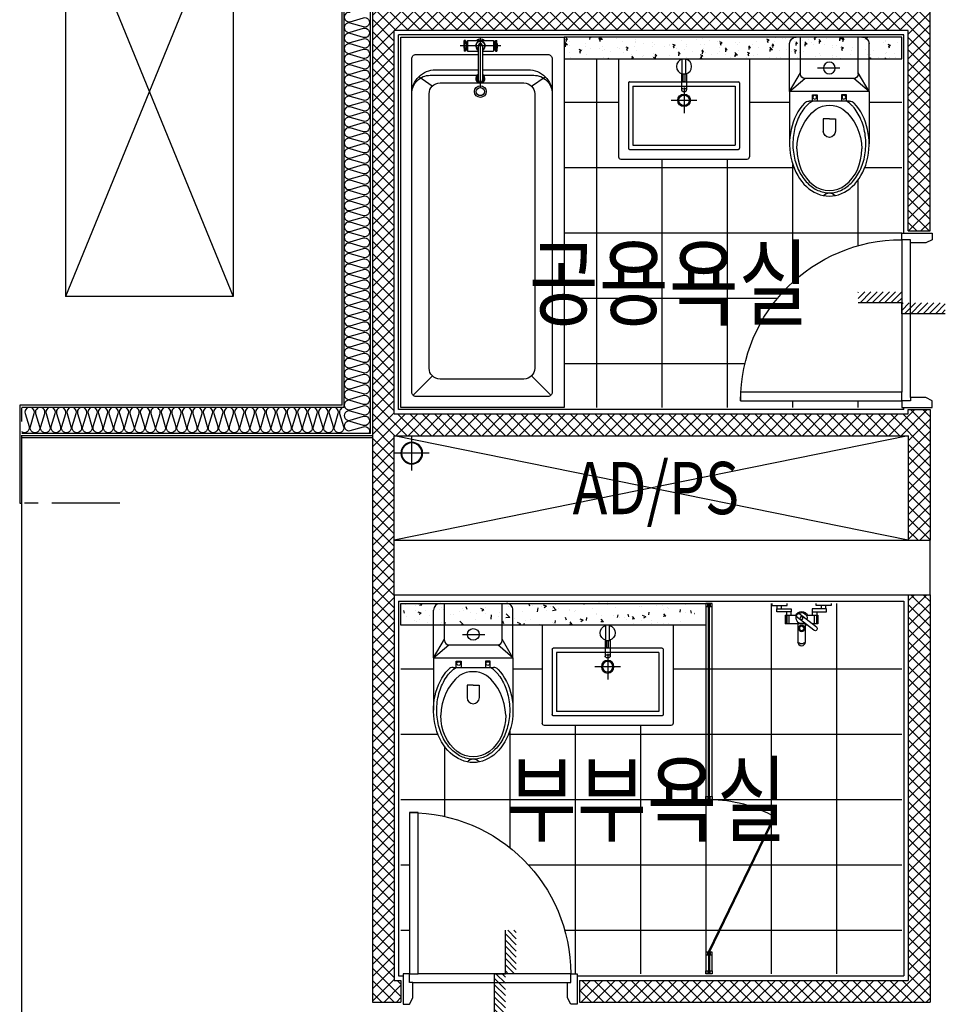
# Model space of a CAD drawing. Units: millimetres. Extents: x 2370970 to 2926022, y -455143 to 106025.
# Drawn here: x 2522267 to 2526517, y -257826 to -253306 of the extents above; entities that cross this region are included whole.
import ezdxf
from ezdxf.enums import TextEntityAlignment as Align

# ---------------------------------------------------------------- set-up
doc = ezdxf.new("R2010")
doc.units = ezdxf.units.MM
doc.header["$LTSCALE"] = 100
doc.linetypes.add('PHANTOM2', pattern=[1.25, 0.625, -0.125, 0.125, -0.125, 0.125, -0.125])
for name, color, linetype in [('BATH', 4, 'Continuous'), ('COL', 2, 'Continuous'), ('DRIN', 7, 'Continuous'), ('FIN', 5, 'Continuous'), ('FUR', 5, 'Continuous'), ('HAT', 8, 'Continuous'), ('LEADER', 7, 'Continuous'), ('SP', 8, 'Continuous'), ('TEX2', 3, 'Continuous'), ('text', 3, 'Continuous'), ('TILE', 8, 'Continuous'), ('TOI', 1, 'Continuous'), ('TOIL', 4, 'Continuous'), ('WID', 4, 'Continuous'), ('결로방지선', 9, 'PHANTOM2'), ('단위세대조적', 3, 'Continuous')]:
    doc.layers.add(name, color=color, linetype=linetype)
doc.layers.get('0').off()
doc.styles.add('YJ-T', font='H2GTRM.TTF')
pattern_1 = [(45, (-33006996.81, 3063403.273), (-28.284271247, 28.284271247), []), (135, (-33006996.81, 3063403.273), (-28.284271247, -28.284271247), [])]

# ---------------------------------------------------------------- blocks, each defined once
blk = doc.blocks.new('변기')
at = {"layer": 'TOI', "color": 251}
for p, q in [((73589.8, 77438.1), (73349.8, 77438.1)), ((73589.8, 77438.1), (73589.8, 77073.1)), ((73589.8, 77438.1), (73809.8, 77438.1)), ((73589.8, 77438.1), (73675.5, 77388.1)), ((73589.8, 77438.1), (73649.8, 77368.2)), ((73669.8, 77388.1), (73839.8, 77388.1)), ((73839.8, 77408.1), (73839.8, 77103.1)), ((73524.8, 77360.6), (73538.3, 77346.3)), ((73538.3, 77346.3), (73546.3, 77333.7)), ((73546.3, 77348.1), (73546.3, 77163.1)), ((73649.8, 77368.1), (73649.8, 77143.1)), ((73546.3, 77333.7), (73575.1, 77333.7)), ((73575.1, 77311.4), (73546.3, 77311.4)), ((73575.1, 77333.7), (73575.1, 77311.4)), ((73697.7, 77304.3), (73697.7, 77201.9)), ((73464.3, 77283.6), (73407.5, 77283.6)), ((73464.3, 77255.6), (73464.3, 77283.6)), ((73464.3, 77255.6), (73464.3, 77227.7)), ((73464.3, 77227.7), (73407.5, 77227.7)), ((73524.8, 77150.6), (73538.3, 77164.9)), ((73538.3, 77164.9), (73546.3, 77177.6)), ((73575.1, 77199.8), (73546.3, 77199.8)), ((73546.3, 77177.6), (73575.1, 77177.6)), ((73575.1, 77177.6), (73575.1, 77199.8)), ((73589.8, 77073.1), (73649.8, 77143)), ((73589.8, 77073.1), (73675.5, 77123.1)), ((73669.8, 77123.1), (73839.8, 77123.1)), ((73589.8, 77073.1), (73349.8, 77073.1)), ((73589.8, 77073.1), (73809.8, 77073.1))]:
    blk.add_line(p, q, dxfattribs=at)
for centre, radius in [((73564, 77322.5), 8.67), ((73697.7, 77255.6), 27), ((73564, 77188.7), 8.67)]:
    blk.add_circle(centre, radius, dxfattribs=at)
for centre, radius, start, end in [((73809.8, 77408.1), 30, 0, 90), ((73325.8, 77165.4), 239.1, 39.7006, 89.7195), ((73669.8, 77368.1), 20, 90, 180), ((73516.3, 77348.1), 30, 0, 46.5634), ((73406.1, 77256.5), 120.6, 329.2633, 30.7367), ((73089.9, 77255.6), 34.8, 310.0543, 49.9457), ((73407.5, 77255.6), 28, 90, 270), ((73323.5, 77347.5), 240.8, 270.8271, 320.6627), ((73516.3, 77163.1), 30, 313.4366, 0), ((73669.8, 77143.1), 20, 180, 270), ((73809.8, 77103.1), 30, 270, 0)]:
    blk.add_arc(centre, radius, start, end, dxfattribs=at)
at = {"layer": 'TOI', "color": 251, "extrusion": (0, 0, -1)}
for centre, major_axis, ratio, start_param, end_param in [((73349.8, 77255.6), (240, 0), 0.760417, 0.676622, 5.606563), ((73327, 77255.6), (191.7, 0), 0.776744, 1.570796, 4.712389)]:
    blk.add_ellipse(centre, major_axis=major_axis, ratio=ratio, start_param=start_param, end_param=end_param, dxfattribs=at)
at = {"layer": 'TOI', "color": 251}
blk.add_open_spline([(73524.8, 77150.6), (73520.5, 77146.6), (73515.9, 77142.7), (73502.4, 77132.4), (73492.9, 77126.2), (73472.6, 77115.1), (73461.8, 77110.2), (73439.3, 77101.7), (73427.5, 77098.2), (73403.3, 77092.7), (73390.9, 77090.7), (73365.8, 77088.3), (73353.1, 77087.9), (73327.8, 77088.6), (73315.2, 77089.8), (73290.4, 77093.8), (73278.3, 77096.6), (73254.8, 77103.5), (73243.5, 77107.8), (73222, 77117.6), (73211.8, 77123.1), (73192.8, 77135.4), (73184.1, 77142.1), (73168.2, 77156.5), (73161.1, 77164.1), (73148.7, 77180.1), (73143.4, 77188.4), (73134.8, 77205.5), (73131.5, 77214.3), (73126.7, 77232), (73125.3, 77241), (73124.5, 77259), (73125.1, 77268.1), (73128.3, 77286.4), (73131, 77295.7), (73138.5, 77313.8), (73143.3, 77322.7), (73155, 77339.8), (73161.9, 77348), (73177.5, 77363.5), (73186.2, 77370.8), (73205.3, 77384.2), (73215.6, 77390.3), (73237.6, 77401), (73249.3, 77405.7), (73273.5, 77413.4), (73286.1, 77416.5), (73311.8, 77421), (73325, 77422.4), (73351.4, 77423.4), (73364.7, 77423), (73390.9, 77420.6), (73403.9, 77418.5), (73429.1, 77412.6), (73441.3, 77408.9), (73464.7, 77399.8), (73475.9, 77394.5), (73496.7, 77382.6), (73506.5, 77376), (73518.6, 77366.2), (73521.8, 77363.4), (73524.8, 77360.6)], degree=3, knots=[0.689083, 0.689083, 0.689083, 0.689083, 0.780847, 0.780847, 0.947025, 0.947025, 1.113204, 1.113204, 1.279383, 1.279383, 1.445562, 1.445562, 1.611741, 1.611741, 1.77792, 1.77792, 1.944099, 1.944099, 2.110278, 2.110278, 2.276457, 2.276457, 2.442636, 2.442636, 2.608814, 2.608814, 2.774993, 2.774993, 2.941172, 2.941172, 3.107351, 3.107351, 3.27353, 3.27353, 3.447043, 3.447043, 3.620557, 3.620557, 3.79407, 3.79407, 3.967584, 3.967584, 4.141097, 4.141097, 4.31461, 4.31461, 4.488124, 4.488124, 4.661637, 4.661637, 4.835151, 4.835151, 5.008664, 5.008664, 5.182177, 5.182177, 5.355691, 5.355691, 5.529204, 5.529204, 5.594103, 5.594103, 5.594103, 5.594103], dxfattribs=at)
blk = doc.blocks.new('세면대')
at = {"layer": 'TOI', "color": 251}
for p, q in [((73277.6, 76665.6), (72697, 76665.6)), ((72687, 76205.6), (72687, 76655.6, 0)), ((72732, 76315.7), (72732, 76616)), ((73237.5, 76621, 0), (72737, 76621, 0)), ((73242.5, 76315.7), (73242.5, 76616)), ((73287.6, 76205.6), (73287.6, 76655.6, 0)), ((73222.5, 76601, 0), (72752, 76601, 0)), ((72752, 76330.7), (72752, 76601)), ((73222.5, 76330.7), (73222.5, 76601)), ((72987.3, 76336.7), (72987.3, 76454.9)), ((73046.3, 76395.8), (72928.2, 76395.8)), ((72975.3, 76273.5), (72975.3, 76348.1)), ((72999.3, 76273.5), (72999.3, 76348.1)), ((73237.5, 76310.7), (72737, 76310.7)), ((73222.5, 76330.7), (72752, 76330.7)), ((72982.8, 76309.6), (72982.8, 76275.6)), ((72991.8, 76309.6), (72982.8, 76309.6)), ((72991.8, 76309.6), (72991.8, 76275.6)), ((72979.3, 76275.6), (72979.3, 76274.7)), ((72979.3, 76275.6), (72995.3, 76275.6)), ((72979.3, 76275.6), (72979.3, 76274.7)), ((72979.3, 76274.7), (72979.3, 76206.5)), ((72995.3, 76275.6), (72995.3, 76274.7)), ((72995.3, 76275.6), (72995.3, 76274.7)), ((72995.3, 76274.7), (72995.3, 76206.5)), ((73287.6, 76205.6), (72687, 76205.6))]:
    blk.add_line(p, q, dxfattribs=at)
for radius in [29, 24]:
    blk.add_circle((72987.3, 76395.8), radius, dxfattribs=at)
for centre, radius, start, end in [((72697, 76655.6, 0), 10, 90, 180), ((73277.6, 76655.6, 0), 10, 0, 90), ((72737, 76616), 5, 90, 180), ((73237.5, 76616), 5, 0, 90), ((72980.3, 76348.1), 5, 115.2605, 180), ((72987.3, 76324.3), 19, 50.7539, 129.2461), ((72987.3, 76338.6), 16.7, 56.8455, 123.1545), ((72994.3, 76348.1), 5, 0, 64.7395), ((72737, 76315.7), 5, 180, 270), ((72737, 76315.7), 5, 180, 270), ((73237.5, 76315.7), 5, 270, 0), ((72987.3, 76240.6), 35, 103.213, 256.787), ((72987.3, 76240.6), 35, 283.213, 76.787)]:
    blk.add_arc(centre, radius, start, end, dxfattribs=at)
blk = doc.blocks.new('욕실가구1')
at = {"layer": 'TOI', "color": 251}
for p, q in [((15496931.2, 1634032.7), (15496931.2, 1634072.7)), ((15497024.7, 1634072.7), (15496931.2, 1634072.7)), ((15496931.2, 1634032.7), (15496931.2, 1634072.7)), ((15497024.7, 1634072.7), (15496931.2, 1634072.7)), ((15496933.4, 1634032.7), (15496933.4, 1634072.7)), ((15496933.4, 1634032.7), (15496933.4, 1634072.7)), ((15496938, 1634032.7), (15496938, 1634072.7)), ((15496938, 1634032.7), (15496938, 1634072.7)), ((15496947.9, 1634032.7), (15496947.9, 1634072.7)), ((15496947.9, 1634032.7), (15496947.9, 1634072.7)), ((15497032.5, 1634078.8), (15497023.7, 1634078.8)), ((15497032.5, 1634078.8), (15497023.7, 1634078.8)), ((15497081.2, 1634072.7), (15497057.3, 1634072.7)), ((15497081.2, 1634072.7), (15497057.3, 1634072.7)), ((15497064.5, 1634032.7), (15497064.5, 1634072.7)), ((15497064.5, 1634032.7), (15497064.5, 1634072.7)), ((15497074.5, 1634032.7), (15497074.5, 1634072.7)), ((15497074.5, 1634032.7), (15497074.5, 1634072.7)), ((15497079, 1634032.7), (15497079, 1634072.7)), ((15497079, 1634032.7), (15497079, 1634072.7)), ((15497081.2, 1634032.7), (15497081.2, 1634072.7)), ((15497081.2, 1634032.7), (15497081.2, 1634072.7)), ((15496936.9, 1634017.7), (15496936.9, 1634032.7)), ((15496936.9, 1634017.7), (15496936.9, 1634032.7)), ((15496956.9, 1634017.7), (15496956.9, 1634032.7)), ((15496956.9, 1634017.7), (15496956.9, 1634032.7)), ((15497055.5, 1634017.7), (15497055.5, 1634032.7)), ((15497055.5, 1634017.7), (15497055.5, 1634032.7)), ((15497075.5, 1634017.7), (15497075.5, 1634032.7)), ((15497075.5, 1634017.7), (15497075.5, 1634032.7)), ((15496894.7, 1634002.7), (15496894.7, 1633988.8)), ((15496894.7, 1634002.7), (15496894.7, 1633988.8)), ((15496914.7, 1634002.7), (15496914.7, 1633988.8)), ((15496914.7, 1634002.7), (15496914.7, 1633988.8)), ((15497097.8, 1634002.7), (15497097.8, 1633988.8)), ((15497097.8, 1634002.7), (15497097.8, 1633988.8)), ((15497117.8, 1634002.7), (15497117.8, 1633988.8)), ((15497117.8, 1634002.7), (15497117.8, 1633988.8))]:
    blk.add_line(p, q, dxfattribs=at)
for points in [[(15496988.7, 1634072.7), (15496988.7, 1634155.2, -1), (15497023.7, 1634155.2), (15497023.7, 1634072.7)], [(15496988.7, 1634072.7), (15496988.7, 1634155.2, -1), (15497023.7, 1634155.2), (15497023.7, 1634072.7)], [(15496992.9, 1634022.9), (15497074.3, 1634085.9, 0.414214), (15497076.1, 1634100, 0.414214), (15497062.1, 1634101.7), (15496980.7, 1634038.7)], [(15496992.9, 1634022.9), (15497074.3, 1634085.9, 0.414214), (15497076.1, 1634100, 0.414214), (15497062.1, 1634101.7), (15496980.7, 1634038.7)], [(15496931.2, 1634032.7), (15496979.2, 1634032.7, 0.627278), (15497033.2, 1634032.7), (15497081.2, 1634032.7)], [(15496931.2, 1634032.7), (15496979.2, 1634032.7, 0.627278), (15497033.2, 1634032.7), (15497081.2, 1634032.7)]]:
    blk.add_lwpolyline(points, format="xyb", dxfattribs=at)
for points in [[(15496869.7, 1633978.8), (15496869.7, 1633988.8), (15496939.7, 1633988.8), (15496939.7, 1633978.8)], [(15496869.7, 1633978.8), (15496869.7, 1633988.8), (15496939.7, 1633988.8), (15496939.7, 1633978.8)], [(15497142.8, 1633978.8), (15497142.8, 1633988.8), (15497072.8, 1633988.8), (15497072.8, 1633978.8)], [(15497142.8, 1633978.8), (15497142.8, 1633988.8), (15497072.8, 1633988.8), (15497072.8, 1633978.8)]]:
    blk.add_lwpolyline(points, dxfattribs=at)
for points in [[(15496892.2, 1634002.7), (15496958.2, 1634002.7), (15496958.2, 1634017.7), (15496892.2, 1634017.7)], [(15496892.2, 1634002.7), (15496958.2, 1634002.7), (15496958.2, 1634017.7), (15496892.2, 1634017.7)], [(15497120.2, 1634002.7), (15497054.3, 1634002.7), (15497054.3, 1634017.7), (15497120.2, 1634017.7)], [(15497120.2, 1634002.7), (15497054.3, 1634002.7), (15497054.3, 1634017.7), (15497120.2, 1634017.7)]]:
    blk.add_lwpolyline(points, close=True, dxfattribs=at)
for centre, radius in [((15497006.2, 1634093.4), 14.2), ((15497006.2, 1634093.4), 14.2), ((15497006.2, 1634093.4), 9.72), ((15497006.2, 1634093.4), 9.72), ((15497006.2, 1634045.8), 6.57), ((15497006.2, 1634045.8), 6.57)]:
    blk.add_circle(centre, radius, dxfattribs=at)
for centre, radius, start, end in [((15497006.2, 1634142), 21.9, 37.06, 142.94), ((15497006.2, 1634142), 21.9, 37.06, 142.94), ((15497006.2, 1634045.8), 25, 61.3527, 194.1964), ((15497006.2, 1634045.8), 25, 61.3527, 194.1964), ((15497006.2, 1634045.8), 26.5, 195.5952, 239.9539), ((15497006.2, 1634045.8), 26.5, 195.5952, 239.9539), ((15497006.2, 1634045.8), 25, 241.3527, 14.1964), ((15497006.2, 1634045.8), 25, 241.3527, 14.1964)]:
    blk.add_arc(centre, radius, start, end, dxfattribs=at)
blk = doc.blocks.new('A$C4E432E29')
at = {"layer": 'WID', "color": 251}
for points in [[(0, 770), (30, 755), (100, 755), (100, 770), (140, 770), (140, 800), (0, 800)], [(880, 70), (880, 30), (140, 30), (140, 70)], [(0, 30), (30, 45), (100, 45), (100, 30), (140, 30), (140, 0), (0, 0)]]:
    blk.add_lwpolyline(points, close=True, dxfattribs=at)
blk.add_arc((140, 30), 740, 0, 90, dxfattribs=at)
blk = doc.blocks.new('A$C778636EB')
at = {"layer": 'HAT'}
h = blk.add_hatch(dxfattribs=at)
h.set_pattern_fill('ANSI31', color=256, scale=160)
h.set_pattern_definition([(45, (-3500073.493, 1620784.637), (-14.14213562, 14.14213562), [])])
h.paths.add_polyline_path([(400, 50), (200, 50), (200, 0), (400, 0)])
h.paths.add_polyline_path([(200, 100), (0, 100), (0, 50), (200, 50)])
at = {"layer": 'LEADER'}
blk.add_lwpolyline([(0, 100), (200, 100), (200, 50), (400, 50)], dxfattribs=at)
blk = doc.blocks.new('A$C2B3758E1')
at = {"layer": 'BATH', "color": 251}
for p, q in [((144.7, 605.3), (55.9, 694.1)), ((1475.4, 605.4), (1517.8, 667.8)), ((1650, 459.9), (1635, 459.9)), ((1635, 452.9), (1635, 459.9)), ((1650, 452.9), (1635, 452.9)), ((1670, 461.4), (1650, 461.4)), ((1650, 459.9), (1650, 461.4)), ((1650, 448.9), (1650, 452.9)), ((1660, 291.5), (1660, 477.1)), ((1670, 459.9), (1670, 461.4)), ((1670, 459.9), (1685, 459.9)), ((1670, 452.9), (1685, 452.9)), ((1670, 448.9), (1670, 452.9)), ((1685, 452.9), (1685, 459.9)), ((1685, 443.9), (1635, 443.9)), ((1635, 443.9), (1635, 394.7)), ((1680, 448.9), (1640, 448.9)), ((1640, 443.9), (1640, 448.9)), ((1680, 443.9), (1680, 448.9)), ((1685, 443.9), (1685, 324.7)), ((1467.7, 384.7), (1696.6, 384.7)), ((1660, 394.7), (1503.8, 394.7)), ((1660, 374.7), (1503.8, 374.7)), ((1635, 374.7), (1635, 324.7)), ((1685, 324.7), (1635, 324.7)), ((1640, 324.7), (1640, 319.7)), ((1680, 319.7), (1640, 319.7)), ((1650, 319.7), (1650, 315.7)), ((1670, 319.7), (1670, 315.7)), ((1680, 324.7), (1680, 319.7)), ((1650, 315.7), (1635, 315.7)), ((1635, 315.7), (1635, 308.7)), ((1650, 308.7), (1635, 308.7)), ((1650, 308.7), (1650, 307.2)), ((1670, 307.2), (1650, 307.2)), ((1670, 315.7), (1685, 315.7)), ((1670, 308.7), (1685, 308.7)), ((1670, 308.7), (1670, 307.2)), ((1685, 315.7), (1685, 308.7)), ((144.7, 149.6), (55.9, 60.9)), ((1475.4, 149.7), (1517.8, 87.3))]:
    blk.add_line(p, q, dxfattribs=at)
at = {"layer": 'BATH', "color": 251, "elevation": 0}
blk.add_lwpolyline([(0, 750), (1700, 750), (1700, 0), (0, 0)], close=True, dxfattribs=at)
for points in [[(1620, 374.7), (1620, 75.1, -0.414214), (1600, 55.1), (70, 55.1, -0.416512), (50, 75), (50, 680, -0.414214), (70, 700), (1600, 700.1, -0.414214), (1620, 680.1), (1620, 394.7)], [(1440, 700.1, -0.414214), (1550, 590.1), (1550, 394.7)], [(1440, 700.1, -0.414214), (1525, 615.1), (1525, 394.7)], [(1525, 374.7), (1525, 140, -0.414214), (1440, 55)], [(1550, 374.7), (1550, 165, -0.414214), (1440, 55)]]:
    blk.add_lwpolyline(points, format="xyb", dxfattribs=at)
blk.add_lwpolyline([(180, 620), (1440, 620.1, -0.414214), (1490, 570.1), (1490, 185.1, -0.414214), (1440, 135.1), (180, 135, -0.414214), (130, 185), (130, 570, -0.414214)], format="xyb", close=True, dxfattribs=at)
at = {"layer": 'BATH', "color": 251}
for centre, radius in [((1660, 456.4), 3.5), ((1450, 384.9), 26.7), ((1450, 384.9), 18.7), ((1660, 312.2), 3.5)]:
    blk.add_circle(centre, radius, dxfattribs=at)
for centre, radius, start, end in [((1650, 456.4), 3.5, 269.9961, 89.9961), ((1670, 456.4), 3.5, 89.9961, 269.9961), ((1510, 384.9), 21.1, 27.743, 331.2777), ((1503.8, 384.7), 10, 89.9961, 269.9961), ((1510, 384.9), 16.1, 37.5708, 320.9932), ((1660, 384.3), 22, 205.8653, 151.7816), ((1660, 384.3), 20, 208.6782, 148.6604), ((1660, 384.7), 10, 269.9961, 89.9961), ((1660, 384.3), 30, 326.4388, 33.5534), ((1650, 312.2), 3.5, 269.9961, 89.9961), ((1670, 312.2), 3.5, 89.9961, 269.9961)]:
    blk.add_arc(centre, radius, start, end, dxfattribs=at)
blk = doc.blocks.new('A$C77411A9E')
at = {"layer": 'DRIN', "color": 251}
for p, q in [((80, 160), (80, 0)), ((0, 80), (160, 80))]:
    blk.add_line(p, q, dxfattribs=at)
for radius in [50, 47]:
    blk.add_circle((80, 80), radius, dxfattribs=at)
blk = doc.blocks.new('A$C54D97400')
at = {"layer": 'HAT'}
h = blk.add_hatch(dxfattribs=at)
h.set_pattern_fill('ANSI37', color=251, scale=320)
h.set_pattern_definition(pattern_1)
h.paths.add_polyline_path([(21386.3, 6063.7), (21386.3, 5963.7), (21516.3, 5963.7), (21516.3, 10523.7), (20566.3, 10523.7), (20566.3, 11993.7), (20956.3, 11993.7), (20956.3, 12093.7), (18956.3, 12093.7), (18956.3, 11993.7), (20466.3, 11993.7), (20466.3, 10523.7), (18956.3, 10523.7), (18956.3, 9503.7), (19056.3, 9503.7), (19056.3, 10423.7), (21416.3, 10423.7), (21416.3, 8663.7), (19056.3, 8663.7), (19056.3, 8683.7), (18956.3, 8683.7), (18956.3, 8083.7), (19056.3, 8083.7), (19056.3, 8563.7), (21416.3, 8563.7), (21416.3, 8083.7), (21416.3, 7833.7), (21416.3, 6063.7)])
h = blk.add_hatch(dxfattribs=at)
h.set_pattern_fill('AR-CONC', color=251, scale=15)
h.set_pattern_definition([(50, (-13056973.885, 3652499.03), (107.5890274, -9.41282025), [11.25, -123.75]), (355, (-13056973.89, 3652499.03), (-20.8127, 112.82882005), [9, -99]), (100.4514, (-13056964.92, 3652498.25), (86.77640726, 103.4159313), [9.5610285, -105.1713168]), (46.1842, (-13056973.89, 3652529.03), (160.0861573, -24.8278521), [16.875, -185.625]), (96.6356, (-13056960.54, 3652526.96), (140.1994058, 146.1176806), [14.3415432, -157.75695]), (351.1842, (-13056973.89, 3652529.03), (140.1992918, 146.1177901), [13.5, -148.5]), (21, (-13056958.885, 3652521.53), (89.5360578, -60.3928336), [11.25, -123.75]), (326, (-13056958.89, 3652521.53), (36.4972998, 108.7725068), [9, -99]), (71.4514, (-13056951.42, 3652516.5), (126.0333943, 48.3795745), [9.5610285, -105.1713168]), (37.5, (-13056973.885, 3652499.03), (1.8239783, 49.93407807), [0, -97.8, 0, -100.5, 0, -99.375]), (7.5, (-13056973.885, 3652499.03), (39.46043062, 59.16175678), [0, -57.3, 0, -95.55, 0, -37.875]), (327.5, (-13057007.335, 3652499.03), (80.07336543, -3.38323076), [0, -37.5, 0, -117, 0, -155.25]), (317.5, (-13057022.335, 3652499.03), (87.4779254, 15.01574735), [0, -48.75, 0, -77.7, 0, -110.25])])
h.paths.add_polyline_path([(20636.3, 10393.7), (20636.3, 10293.7), (19086.3, 10293.7), (19086.3, 10393.7)])
h = blk.add_hatch(dxfattribs=at)
h.set_pattern_fill('ANSI37', color=251, scale=320)
h.set_pattern_definition(pattern_1)
h.paths.add_polyline_path([(19056.3, 7833.7), (18956.3, 7833.7), (18956.3, 5963.7), (20566.3, 5963.7), (20566.3, 6063.7), (19056.3, 6063.7)])
h = blk.add_hatch(dxfattribs=at)
h.set_pattern_fill('AR-CONC', color=251, scale=20)
h.set_pattern_definition([(50, (6732847.73, -85287009.12), (143.45203652, -12.550427), [15, -165]), (355, (6732847.73, -85287009.12), (-27.75026672, 150.43842674), [12, -132]), (100.4514, (6732859.69, -85287010.17), (115.70187634, 137.88790841), [12.748038, -140.2284224]), (46.1842, (6732847.73, -85286969.12), (213.44820973, -33.10380287), [22.5, -247.5]), (96.6356, (6732865.52, -85286971.88), (186.9325411, 194.8235742), [19.1220576, -210.3426]), (351.1842, (6732847.73, -85286969.12), (186.932389, 194.8237202), [18, -198]), (21, (6732867.73, -85286979.12), (119.38141042, -80.52377813), [15, -165]), (326, (6732867.73, -85286979.12), (48.66306638, 145.030009), [12, -132]), (71.4514, (6732877.68, -85286985.83), (168.04452572, 64.50609934), [12.748038, -140.2284224]), (37.5, (6732847.735, -85287009.123), (2.431971063, 66.578770766), [0, -130.4, 0, -134, 0, -132.5]), (7.5, (6732847.735, -85287009.12), (52.61390749, 78.882342377), [0, -76.4, 0, -127.4, 0, -50.5]), (327.5, (6732803.135, -85287009.123), (106.764487234, -4.510974347), [0, -50, 0, -156, 0, -207]), (317.5, (6732783.135, -85287009.12), (116.63723387, 20.02099647), [0, -65, 0, -103.6, 0, -147])])
h.paths.add_polyline_path([(21386.3, 7693.7), (21386.3, 7793.7), (20036.3, 7793.7), (20036.3, 7693.7)])
at = {"layer": 'COL', "color": 251}
for p, q in [((21656.3, 8703.7), (21656.3, 10663.7)), ((21656.3, 8703.7), (23126.3, 8703.7)), ((21416.3, 8083.7), (18956.3, 8083.7)), ((18956.3, 7833.7), (18956.3, 8083.7)), ((21416.3, 7833.7), (21416.3, 8083.7)), ((21416.3, 7833.7), (18956.3, 7833.7))]:
    blk.add_line(p, q, dxfattribs=at)
at = {"layer": 'FIN', "color": 251}
for p, q in [((19076.3, 9493.7), (19076.3, 10403.7)), ((19076.3, 10403.7), (21396.3, 10403.7)), ((21396.3, 8683.7), (21396.3, 10403.7)), ((19076.3, 8683.7), (19076.3, 8693.7)), ((19076.3, 8683.7), (21396.3, 8683.7)), ((21516.3, 8563.7), (23126.3, 8563.7)), ((21516.3, 8553.7), (23126.3, 8553.7)), ((21396.3, 7803.7), (19076.3, 7803.7)), ((19076.3, 7803.7), (19076.3, 6083.7)), ((21396.3, 7803.7), (21396.3, 6083.7)), ((20576.3, 6083.7), (19076.3, 6083.7)), ((21396.3, 6083.7), (21376.3, 6083.7))]:
    blk.add_line(p, q, dxfattribs=at)
at = {"layer": 'HAT', "color": 251}
for p, q in [((19056.3, 8083.7), (21416.3, 8563.7)), ((19056.3, 8563.7), (21416.3, 8083.7))]:
    blk.add_line(p, q, dxfattribs=at)
at = {"layer": 'SP', "color": 251}
for p, q in [((21646.3, 8693.7), (21646.3, 10653.7)), ((21526.3, 8573.7), (21526.3, 10533.7)), ((21646.3, 8693.7), (23126.3, 8693.7)), ((21526.3, 8573.7), (23126.3, 8573.7))]:
    blk.add_line(p, q, dxfattribs=at)
for points in [[(21618.2, 10506.5, -1.34), (21618.2, 10464.5), (21558.4, 10482.4)], [(21558.4, 10482.4, 1.34), (21558.4, 10440.4), (21618.2, 10458.4, -1.34), (21618.2, 10416.4), (21558.4, 10434.3), (21558.4, 10434.3, 1.34), (21558.4, 10392.3), (21618.2, 10410.2, -1.34), (21618.2, 10368.2), (21558.4, 10386.2), (21558.4, 10386.2, 1.34), (21558.4, 10344.2), (21618.2, 10362.1, -1.34), (21618.2, 10320.1), (21558.4, 10338), (21558.4, 10338, 1.34), (21558.4, 10296), (21618.2, 10314, -1.34), (21618.2, 10272), (21558.4, 10289.9), (21558.4, 10289.9, 1.34), (21558.4, 10247.9), (21618.2, 10265.8, -1.34), (21618.2, 10223.8), (21558.4, 10241.8), (21558.4, 10241.8, 1.34), (21558.4, 10199.8), (21618.2, 10217.7, -1.34), (21618.2, 10175.7), (21558.4, 10193.6), (21558.4, 10193.6, 1.34), (21558.4, 10151.6), (21618.2, 10169.6, -1.34), (21618.2, 10127.6), (21558.4, 10145.5), (21558.4, 10145.5, 1.34), (21558.4, 10103.5), (21618.2, 10121.4, -1.34), (21618.2, 10079.4), (21558.4, 10097.3), (21558.4, 10097.3, 1.34), (21558.4, 10055.3), (21618.2, 10073.3, -1.34), (21618.2, 10031.3), (21558.4, 10049.2), (21558.4, 10049.2, 1.34), (21558.4, 10007.2), (21618.2, 10025.1, -1.34), (21618.2, 9983.1), (21558.4, 10001.1), (21558.4, 10001.1, 1.34), (21558.4, 9959.1), (21618.2, 9977, -1.34), (21618.2, 9935), (21558.4, 9952.9), (21558.4, 9952.9, 1.34), (21558.4, 9910.9), (21618.2, 9928.9, -1.34), (21618.2, 9886.9), (21558.4, 9904.8), (21558.4, 9904.8, 1.34), (21558.4, 9862.8), (21618.2, 9880.7, -1.34), (21618.2, 9838.7), (21558.4, 9856.7), (21558.4, 9856.7, 1.34), (21558.4, 9814.7), (21618.2, 9832.6, -1.34), (21618.2, 9790.6), (21558.4, 9808.5), (21558.4, 9808.5, 1.34), (21558.4, 9766.5), (21618.2, 9784.5, -1.34), (21618.2, 9742.5), (21558.4, 9760.4), (21558.4, 9760.4, 1.34), (21558.4, 9718.4), (21618.2, 9736.3, -1.34), (21618.2, 9694.3), (21558.4, 9712.2), (21558.4, 9712.2, 1.34), (21558.4, 9670.2), (21618.2, 9688.2, -1.34), (21618.2, 9646.2), (21558.4, 9664.1), (21558.4, 9664.1, 1.34), (21558.4, 9622.1), (21618.2, 9640, -1.34), (21618.2, 9598), (21558.4, 9616), (21558.4, 9616, 1.34), (21558.4, 9574), (21618.2, 9591.9, -1.34), (21618.2, 9549.9), (21558.4, 9567.8), (21558.4, 9567.8, 1.34), (21558.4, 9525.8), (21618.2, 9543.8, -1.34), (21618.2, 9501.8), (21558.4, 9519.7), (21558.4, 9519.7, 1.34), (21558.4, 9477.7), (21618.2, 9495.6, -1.34), (21618.2, 9453.6), (21558.4, 9471.6), (21558.4, 9471.6, 1.34), (21558.4, 9429.6), (21618.2, 9447.5, -1.34), (21618.2, 9405.5), (21558.4, 9423.4), (21558.4, 9423.4, 1.34), (21558.4, 9381.4), (21618.2, 9399.4, -1.34), (21618.2, 9357.4), (21558.4, 9375.3), (21558.4, 9375.3, 1.34), (21558.4, 9333.3), (21618.2, 9351.2, -1.34), (21618.2, 9309.2), (21558.4, 9327.1), (21558.4, 9327.1, 1.34), (21558.4, 9285.1), (21618.2, 9303.1, -1.34), (21618.2, 9261.1), (21558.4, 9279), (21558.4, 9279, 1.34), (21558.4, 9237), (21618.2, 9254.9, -1.34), (21618.2, 9212.9), (21558.4, 9230.9), (21558.4, 9230.9, 1.34), (21558.4, 9188.9), (21618.2, 9206.8, -1.34), (21618.2, 9164.8), (21558.4, 9182.7), (21558.4, 9182.7, 1.34), (21558.4, 9140.7), (21618.2, 9158.7, -1.34), (21618.2, 9116.7), (21558.4, 9134.6), (21558.4, 9134.6, 1.34), (21558.4, 9092.6), (21618.2, 9110.5, -1.34), (21618.2, 9068.5), (21558.4, 9086.5), (21558.4, 9086.5, 1.34), (21558.4, 9044.5), (21618.2, 9062.4, -1.34), (21618.2, 9020.4), (21558.4, 9038.3), (21558.4, 9038.3, 1.34), (21558.4, 8996.3), (21618.2, 9014.3, -1.34), (21618.2, 8972.3), (21558.4, 8990.2), (21558.4, 8990.2, 1.34), (21558.4, 8948.2), (21618.2, 8966.1, -1.34), (21618.2, 8924.1), (21558.4, 8942.1), (21558.4, 8942.1, 1.34), (21558.4, 8900.1), (21618.2, 8918, -1.34), (21618.2, 8876), (21558.4, 8893.9), (21558.4, 8893.9, 1.34), (21558.4, 8851.9), (21618.2, 8869.8, -1.34), (21618.2, 8827.8), (21558.4, 8845.8), (21558.4, 8845.8, 1.34), (21558.4, 8803.8), (21618.2, 8821.7, -1.34), (21618.2, 8779.7), (21558.4, 8797.6), (21558.4, 8797.6, 1.34), (21558.4, 8755.6), (21618.2, 8773.6, -1.34), (21618.2, 8731.6), (21558.4, 8749.5), (21558.4, 8749.5, 1.34), (21558.4, 8707.5), (21618.2, 8725.4, -1.34), (21618.2, 8683.4), (21558.4, 8701.4), (21558.4, 8701.4, 1.34), (21558.4, 8659.4), (21618.2, 8677.3, -1.34), (21618.2, 8635.3), (21558.4, 8653.2), (21558.4, 8653.2, 1.34), (21558.4, 8611.2), (21618.2, 8629.2, -1.34), (21618.2, 8587.2), (21558.4, 8605.1), (21558.4, 8605.1, 0.668066), (21532.9, 8573.7, 0.668066)]]:
    blk.add_lwpolyline(points, format="xyb", dxfattribs=at)
at = {"layer": 'SP', "color": 251, "elevation": 0}
blk.add_lwpolyline([(21646.3, 8693.7, -0.501496), (21667.3, 8665.5), (21649.4, 8605.7), (21649.4, 8605.7, 1.34), (21691.4, 8605.7), (21673.4, 8665.5, -1.34), (21715.4, 8665.5), (21697.5, 8605.7), (21697.5, 8605.7, 1.34), (21739.5, 8605.7), (21721.6, 8665.5, -1.34), (21763.6, 8665.5), (21745.7, 8605.7), (21745.7, 8605.7, 1.34), (21787.7, 8605.7), (21769.7, 8665.5, -1.34), (21811.7, 8665.5), (21793.8, 8605.7), (21793.8, 8605.7, 1.34), (21835.8, 8605.7), (21817.9, 8665.5, -1.34), (21859.9, 8665.5), (21841.9, 8605.7), (21841.9, 8605.7, 1.34), (21883.9, 8605.7), (21866, 8665.5, -1.34), (21908, 8665.5), (21890.1, 8605.7), (21890.1, 8605.7, 1.34), (21932.1, 8605.7), (21914.1, 8665.5, -1.34), (21956.1, 8665.5), (21938.2, 8605.7), (21938.2, 8605.7, 1.34), (21980.2, 8605.7), (21962.3, 8665.5, -1.34), (22004.3, 8665.5), (21986.3, 8605.7), (21986.3, 8605.7, 1.34), (22028.3, 8605.7), (22010.4, 8665.5, -1.34), (22052.4, 8665.5), (22034.5, 8605.7), (22034.5, 8605.7, 1.34), (22076.5, 8605.7), (22058.5, 8665.5, -1.34), (22100.5, 8665.5), (22082.6, 8605.7), (22082.6, 8605.7, 1.34), (22124.6, 8605.7), (22106.7, 8665.5, -1.34), (22148.7, 8665.5), (22130.8, 8605.7), (22130.8, 8605.7, 1.34), (22172.8, 8605.7), (22154.8, 8665.5, -1.34), (22196.8, 8665.5), (22178.9, 8605.7), (22178.9, 8605.7, 1.34), (22220.9, 8605.7), (22203, 8665.5, -1.34), (22245, 8665.5), (22227, 8605.7), (22227, 8605.7, 1.34), (22269, 8605.7), (22251.1, 8665.5, -1.34), (22293.1, 8665.5), (22275.2, 8605.7), (22275.2, 8605.7, 1.34), (22317.2, 8605.7), (22299.2, 8665.5, -1.34), (22341.2, 8665.5), (22323.3, 8605.7), (22323.3, 8605.7, 1.34), (22365.3, 8605.7), (22347.4, 8665.5, -1.34), (22389.4, 8665.5), (22371.4, 8605.7), (22371.4, 8605.7, 1.34), (22413.4, 8605.7), (22395.5, 8665.5, -1.34), (22437.5, 8665.5), (22419.6, 8605.7), (22419.6, 8605.7, 1.34), (22461.6, 8605.7), (22443.6, 8665.5, -1.34), (22485.6, 8665.5), (22467.7, 8605.7), (22467.7, 8605.7, 1.34), (22509.7, 8605.7), (22491.8, 8665.5, -1.34), (22533.8, 8665.5), (22515.9, 8605.7), (22515.9, 8605.7, 1.34), (22557.9, 8605.7), (22539.9, 8665.5, -1.34), (22581.9, 8665.5), (22564, 8605.7), (22564, 8605.7, 1.34), (22606, 8605.7), (22588.1, 8665.5, -1.34), (22630.1, 8665.5), (22612.1, 8605.7), (22612.1, 8605.7, 1.34), (22654.1, 8605.7), (22636.2, 8665.5, -1.34), (22678.2, 8665.5), (22660.3, 8605.7), (22660.3, 8605.7, 1.34), (22702.3, 8605.7), (22684.3, 8665.5, -1.34), (22726.3, 8665.5), (22708.4, 8605.7), (22708.4, 8605.7, 1.34), (22750.4, 8605.7), (22732.5, 8665.5, -1.34), (22774.5, 8665.5), (22756.5, 8605.7), (22756.5, 8605.7, 1.34), (22798.5, 8605.7), (22780.6, 8665.5, -1.34), (22822.6, 8665.5), (22804.7, 8605.7), (22804.7, 8605.7, 1.34), (22846.7, 8605.7), (22828.7, 8665.5, -1.34), (22870.7, 8665.5), (22852.8, 8605.7), (22852.8, 8605.7, 1.34), (22894.8, 8605.7), (22876.9, 8665.5, -1.34), (22918.9, 8665.5), (22901, 8605.7), (22901, 8605.7, 1.34), (22943, 8605.7), (22925, 8665.5, -1.34), (22967, 8665.5), (22949.1, 8605.7), (22949.1, 8605.7, 1.34), (22991.1, 8605.7), (22973.2, 8665.5, -1.34), (23015.2, 8665.5), (22997.2, 8605.7), (22997.2, 8605.7, 1.34), (23039.2, 8605.7), (23021.3, 8665.5, -1.34), (23063.3, 8665.5), (23045.4, 8605.7), (23045.4, 8605.7, 1.34), (23087.4, 8605.7), (23069.4, 8665.5, -1.34), (23111.4, 8665.5), (23093.5, 8605.7), (23093.5, 8605.7, 0.694731), (23126.3, 8581.1, 0.694731)], format="xyb", dxfattribs=at)
at = {"layer": 'TILE', "color": 251, "linetype": 'Continuous'}
for p, q in [((20486.3, 8693.7), (20486.3, 10293.7)), ((19086.3, 10093.7), (19236.3, 10093.7)), ((19601.3, 10093.7), (19785.7, 10093.7)), ((20386.3, 10093.7), (20636.3, 10093.7)), ((19886.3, 8693.7), (19886.3, 9833.7)), ((20186.3, 8693.7), (20186.3, 9833.7)), ((19086.3, 9793.7), (19256.6, 9793.7)), ((19581, 9793.7), (20636.3, 9793.7)), ((19586.3, 9269.2), (19586.3, 9808.4)), ((19286.3, 9436.1), (19286.3, 9738.6)), ((19086.3, 9493.7), (20636.3, 9493.7)), ((19657.9, 9193.7), (20636.3, 9193.7)), ((19806.5, 8893.7), (20636.3, 8893.7)), ((19286.3, 8693.7), (19286.3, 8723.7)), ((19586.3, 8693.7), (19586.3, 8723.7))]:
    blk.add_line(p, q, dxfattribs=at)
at = {"layer": 'TILE', "color": 251}
for p, q in [((19386.3, 7793.7), (19386.3, 6093.7)), ((19686.3, 7793.7), (19686.3, 6093.7)), ((19986.3, 7793.7), (19986.3, 6093.7)), ((20136.3, 7493.7), (19086.3, 7493.7)), ((20871.3, 7493.7), (20736.9, 7493.7)), ((21386.3, 7493.7), (21236.3, 7493.7)), ((20286.3, 7233.7), (20286.3, 6093.7)), ((20586.3, 7233.7), (20586.3, 6093.7)), ((20891.6, 7193.7), (19086.3, 7193.7)), ((20886.3, 7208.4), (20886.3, 6673.3)), ((21386.3, 7193.7), (21216, 7193.7)), ((21186.3, 7138.6), (21186.3, 6816.1)), ((21386.3, 6893.7), (19086.3, 6893.7)), ((20800.8, 6593.7), (19086.3, 6593.7)), ((21386.3, 6593.7), (21346.3, 6593.7)), ((20633.9, 6293.7), (19086.3, 6293.7)), ((21386.3, 6293.7), (21346.3, 6293.7))]:
    blk.add_line(p, q, dxfattribs=at)
at = {"layer": 'TOI', "color": 251}
for p, q in [((19968.7, 6897), (19968.7, 7790.3)), ((19973.7, 6897), (19973.7, 7790.3)), ((19968.7, 6190.3), (19968.7, 6097)), ((19973.7, 6190.3), (19973.7, 6097))]:
    blk.add_line(p, q, dxfattribs=at)
for points in [[(19956.3, 7793.7), (19986.3, 7793.7), (19986.3, 7780.3), (19976.3, 7780.3), (19976.3, 7790.3), (19966.3, 7790.3), (19966.3, 7780.3), (19956.3, 7780.3)], [(19956.3, 6893.7), (19986.3, 6893.7), (19986.3, 6907), (19976.3, 6907), (19976.3, 6897), (19966.3, 6897), (19966.3, 6907), (19956.3, 6907)], [(19968.7, 6193.7), (19668.7, 6813.3), (19673, 6815.8), (19973, 6196.2)], [(19956.3, 6193.7), (19986.3, 6193.7), (19986.3, 6180.3), (19976.3, 6180.3), (19976.3, 6190.3), (19966.3, 6190.3), (19966.3, 6180.3), (19956.3, 6180.3)], [(19956.3, 6093.7), (19986.3, 6093.7), (19986.3, 6107), (19976.3, 6107), (19976.3, 6097), (19966.3, 6097), (19966.3, 6107), (19956.3, 6107)]]:
    blk.add_lwpolyline(points, close=True, dxfattribs=at)
for points in [[(19956.3, 6907), (19956.3, 7780.3)], [(19986.3, 7780.3), (19986.3, 6907)], [(19956.3, 6107), (19956.3, 6180.3)], [(19986.3, 6180.3), (19986.3, 6107)]]:
    blk.add_lwpolyline(points, dxfattribs=at)
blk.add_arc((19968.7, 6293.7), 600, 90, 119.9981, dxfattribs=at)
at = {"layer": 'TOIL', "color": 251, "elevation": 0}
blk.add_lwpolyline([(19086.3, 10293.7), (19086.3, 10393.7), (20636.3, 10393.7), (20636.3, 10293.7)], close=True, dxfattribs=at)
at = {"layer": 'TOIL', "color": 251}
blk.add_lwpolyline([(21386.3, 7693.7), (21386.3, 7793.7), (19986.3, 7793.7), (19986.3, 7693.7)], close=True, dxfattribs=at)
at = {"layer": 'WID', "color": 251}
for p, q in [((19046.3, 8738.7), (19046.3, 9448.7)), ((19086.3, 9463.7), (19086.3, 8763.7)), ((20606.3, 6093.7), (21306.3, 6093.7)), ((21331.3, 6053.7), (20621.3, 6053.7))]:
    blk.add_line(p, q, dxfattribs=at)
at = {"layer": '단위세대조적', "color": 251}
for p, q in [((18956.3, 9503.7), (18956.3, 10523.7)), ((21516.3, 10523.7), (21516.3, 5963.7)), ((19056.3, 9503.7), (19056.3, 10423.7)), ((19056.3, 10423.7), (21416.3, 10423.7)), ((21416.3, 8663.7), (21416.3, 10423.7)), ((19056.3, 9503.7), (18956.3, 9503.7)), ((18956.3, 8683.7), (18956.3, 8083.7)), ((19056.3, 8683.7), (18956.3, 8683.7)), ((19056.3, 8663.7), (19056.3, 8683.7)), ((21416.3, 8663.7), (19056.3, 8663.7)), ((21416.3, 8563.7), (19056.3, 8563.7)), ((19056.3, 8563.7), (19056.3, 8083.7)), ((21416.3, 8083.7), (21416.3, 8563.7)), ((18956.3, 7833.7), (18956.3, 5963.7)), ((19056.3, 7833.7), (19056.3, 6063.7)), ((21416.3, 7833.7), (21416.3, 6063.7)), ((20566.3, 6063.7), (19056.3, 6063.7)), ((20566.3, 6063.7), (20566.3, 5963.7)), ((21416.3, 6063.7), (21386.3, 6063.7)), ((21386.3, 6063.7), (21386.3, 5963.7)), ((20566.3, 5963.7), (18956.3, 5963.7)), ((21516.3, 5963.7), (21386.3, 5963.7))]:
    blk.add_line(p, q, dxfattribs=at)
at = {"color": 251, "rotation": 90}
blk.add_blockref('변기', (96674.4, -63446.1), dxfattribs=at)
at = {"color": 251, "xscale": -1, "rotation": 270}
for name, p in [('A$C2B3758E1', (20636.3, 8693.6)), ('변기', (-56201.8, -66046.1))]:
    blk.add_blockref(name, p, dxfattribs=at)
at = {"color": 251, "extrusion": (0, 0, -1), "zscale": -1.000000000000001, "rotation": 180}
blk.add_blockref('세면대', (52901.3, 86499.3), dxfattribs=at)
at = {"color": 251, "extrusion": (0, 0, -1), "xscale": -1.000000000000002, "zscale": -1.000000000000002, "rotation": 180}
blk.add_blockref('세면대', (-93423.9, 83899.3, 0), dxfattribs=at)
at = {"layer": 'DRIN', "color": 251, "rotation": 90}
blk.add_blockref('A$C77411A9E', (21416.3, 8403.7), dxfattribs=at)
at = {"layer": 'FUR', "color": 251, "extrusion": (0, 0, -1), "xscale": -1.000000000000002, "zscale": -1.000000000000002, "rotation": 180}
blk.add_blockref('욕실가구1', (-15516552.5, 1641772.5, 0), dxfattribs=at)
at = {"layer": 'LEADER', "color": 251, "xscale": -1}
for p, rotation in [((18886.3, 9223.7), 179.9999999999999), ((20856.3, 5893.7), 270)]:
    blk.add_blockref('A$C778636EB', p, dxfattribs=dict(at, rotation=rotation))
at = {"layer": 'WID', "color": 251}
blk.add_blockref('A$C4E432E29', (18946.3, 8693.7), dxfattribs=at)
at = {"layer": 'WID', "color": 251, "rotation": 90}
blk.add_blockref('A$C4E432E29', (21376.3, 5953.6), dxfattribs=at)
blk = doc.blocks.new('A$Cba26db62')
at = {"layer": 'COL', "color": 251}
for p, q in [((8405, -7140), (8405, -9100)), ((9175, -7200), (9175, -9100)), ((8405, -9100), (9175, -9100))]:
    blk.add_line(p, q, dxfattribs=at)
at = {"layer": 'HAT', "color": 251}
for p, q in [((9175, -7220), (8405, -9100)), ((8405, -7220), (9175, -9100))]:
    blk.add_line(p, q, dxfattribs=at)

msp = doc.modelspace()

# ---------------------------------------------------------------- linework, layer by layer
at = {"layer": 'COL', "color": 251}
msp.add_line((2522276.6, -261215.8, 0), (2522276.6, -255525.8, 0), dxfattribs=at)
at = {"layer": 'COL', "color": 251, "elevation": 0}
msp.add_lwpolyline([(2522276.6, -255075.8), (2522266.6, -255075.8), (2522266.6, -255525.8), (2522276.6, -255525.8)], dxfattribs=at)
at = {"layer": '결로방지선', "color": 251, "ltscale": 5, "elevation": 0}
msp.add_lwpolyline([(2522726.6, -255525.8), (2522276.6, -255525.8), (2522276.6, -255075.8)], dxfattribs=at)

# ---------------------------------------------------------------- block references
at = {"color": 251, "xscale": -1}
msp.add_blockref('A$Cba26db62', (2531651.6, -245475.8, 0), dxfattribs=at)
at = {"layer": 'COL', "color": 251, "xscale": -1}
msp.add_blockref('A$C54D97400', (2545402.9, -263779.5, 0), dxfattribs=at)

# ---------------------------------------------------------------- texts
at = {"layer": 'TEX2', "color": 251, "style": 'YJ-T', "width": 0.8}
msp.add_text('AD/PS', height=240, dxfattribs=at).set_placement((2525187.4, -255455.8), align=Align.MIDDLE_CENTER)
at = {"layer": 'text', "color": 251, "style": 'YJ-T', "width": 0.8}
for s, p in [('공용욕실', (2525246.8, -254515.8)), ('부부욕실', (2525146.8, -256885.8))]:
    msp.add_text(s, height=320, dxfattribs=at).set_placement(p, align=Align.MIDDLE_CENTER)

doc.saveas('drawing.dxf')
